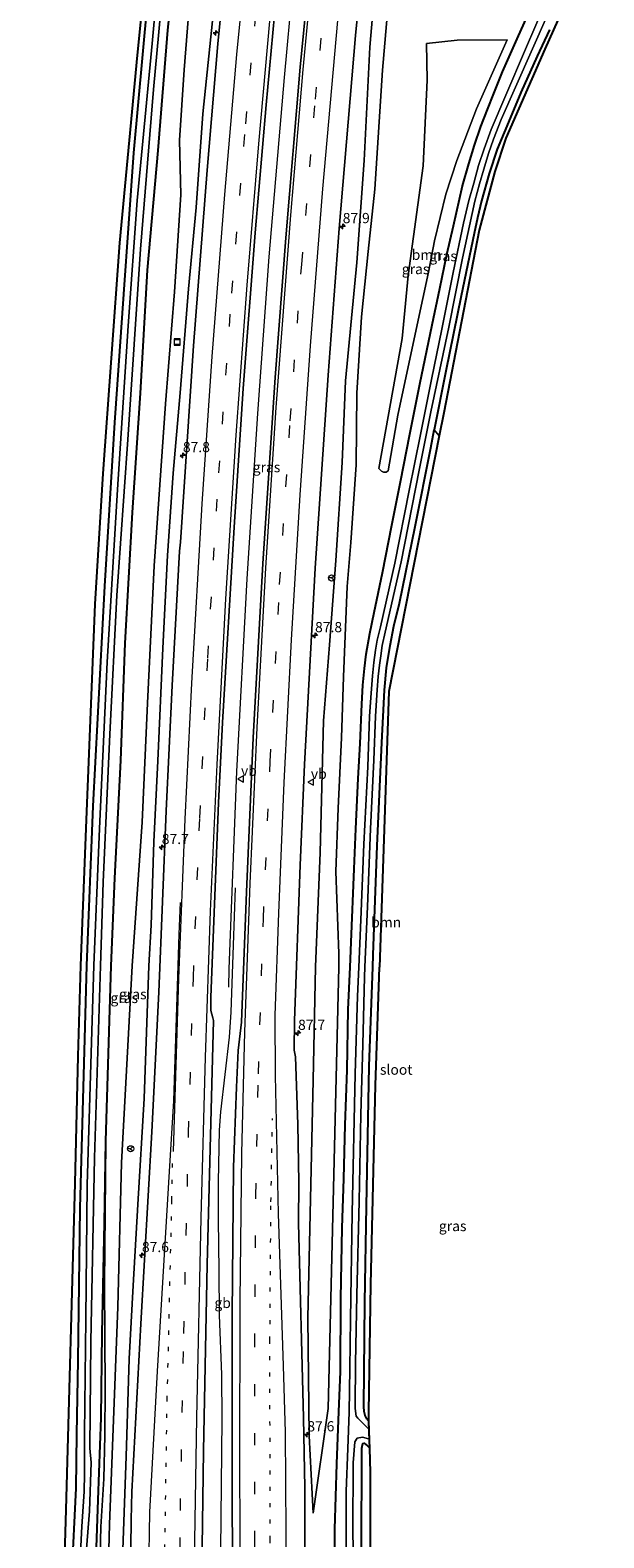
# Model space of a CAD drawing. Units: metres. Extents: x 159992 to 169731, y 506250 to 512502.
# Drawn here: x 164670 to 164810, y 507574 to 507944 of the extents above; entities that cross this region are included whole.
import ezdxf
from ezdxf.enums import TextEntityAlignment as Align

# ---------------------------------------------------------------- set-up
doc = ezdxf.new("R2010")
doc.units = ezdxf.units.M
doc.linetypes.add('VW-1-3_STREEP', pattern=[4, 1, -3])
doc.linetypes.add('VW-3-9_STREEP', pattern=[12, 3, -9])
doc.layers.get('0').update_dxf_attribs({"lineweight": 25})
for name, color, linetype, lineweight in [('B-ME-AM-KILOMETR-S-B1', 7, 'Continuous', 18), ('B-ME-BV-GELEIDECONSTRUCTIE-BARRIER-L-B1', 213, 'BV-STEPBARRIER', 18), ('B-ME-BV-GELEIDECONSTRUCTIE-GELEIDERAIL-L-B1', 213, 'BV-GELEIDERAIL', 18), ('B-ME-GR-BOOM-GV-B6', 93, 'Continuous', 18), ('B-ME-GW-KRUINLIJN-L-B1', 93, 'Continuous', 18), ('B-ME-GW-TEENLIJN-L-B1', 93, 'Continuous', 18), ('B-ME-IE-GRASLAND-GV-B6', 93, 'Continuous', 18), ('B-ME-IE-INRICHTINGSELEMENT-S-B1', 253, 'Continuous', 18), ('B-ME-OG-WATER-GV-B6', 153, 'Continuous', 18), ('B-ME-VH-VERH_SOORT-BITUMEN-GV-B6', 8, 'IE-TERREINAFSCHEIDING-NATUURLIJK-HOUTWAL', 18), ('B-ME-VW-MARKERING-13STREEP-045-L-B1', 255, 'VW-1-3_STREEP', 18), ('B-ME-VW-MARKERING-39STREEP-015-L-B1', 255, 'VW-3-9_STREEP', 18), ('B-ME-VW-MARKERING-STREEP-015-L-B1', 7, 'Continuous', 18), ('B-ME-VW-MEUBILAIR_WEGMEUBILAIR-RONA-S-B1', 8, 'Continuous', 18), ('B-ME-VW-MEUBILAIR_WEGMEUBILAIR-VERKEERSBORD-S-B1', 8, 'Continuous', 18)]:
    doc.layers.add(name, color=color, linetype=linetype, lineweight=lineweight)
doc.layers.add('B-ME-GW-INSTEEKWATERGANG-L-B1', color=10, linetype='Continuous')
doc.layers.add('B-ME-KG-KADASTRAAL-OPNAMEDTMGRENS-L-B1', color=10, linetype='Continuous')
doc.styles.add('NLCS-ISO', font='NLCS-ISO.TTF')
doc.linetypes.add('BV-GELEIDERAIL', pattern='A,10,-3,[108,NLCS.SHX,S=1,R=0,X=0,Y=0],-3', length=16)
doc.linetypes.add('BV-STEPBARRIER', pattern='A,1,-1,[16,NLCS.SHX,S=1,R=0,X=-1,Y=0],1', length=3)
doc.linetypes.add('IE-TERREINAFSCHEIDING-NATUURLIJK-HOUTWAL', pattern='A,7,-1.5,[67,NLCS.SHX,S=0.75,R=45,X=0,Y=0],-1.5,7,-1.5,[70,NLCS.SHX,S=0.75,R=0,X=0,Y=0],-1.5', length=20)

# ---------------------------------------------------------------- blocks, each defined once
blk = doc.blocks.new('hecto')
for p, q in [((0, 0.625), (-0.625, 0)), ((0, -0.625), (0, 0.625)), ((-0.625, 0), (0.625, 0)), ((0.625, 0), (0, -0.625))]:
    blk.add_line(p, q)
blk = doc.blocks.new('put')
for p, q in [((0.75, 0.75), (-0.75, 0.75)), ((-0.75, 0.75), (-0.75, -0.75)), ((0.75, -0.75), (0.75, 0.75)), ((-0.75, -0.75), (0.75, -0.75))]:
    blk.add_line(p, q)
blk.add_lwpolyline([(-0.625, 0.625), (0.625, 0.625), (0.625, -0.625), (-0.625, -0.625)], close=True)
blk = doc.blocks.new('verkeersbord')
for p, q in [((0, 0.75), (-0.75, -0.625)), ((0.75, -0.625), (0, 0.75)), ((-0.75, -0.625), (0.75, -0.625))]:
    blk.add_line(p, q)
blk = doc.blocks.new('wegwijzer')
for q in [(-0.53, -0.53), (0, 0.75), (0.53, -0.53)]:
    blk.add_line((0, 0), q)
blk.add_circle((0, 0), 0.75)

msp = doc.modelspace()

# ---------------------------------------------------------------- linework, layer by layer
at = {"layer": 'B-ME-BV-GELEIDECONSTRUCTIE-BARRIER-L-B1'}
msp.add_polyline3d([(164720.2216, 507733.6731, -2.9525), (164719.729, 507719.649, -2.9243), (164719.1305, 507703.1953, -2.6454), (164718.7151, 507697.1308, -2.4481), (164716.5565, 507678.8313, -2.4216), (164716.2459, 507674.3391, -2.4177), (164715.9965, 507661.6216, -2.3993), (164716.0346, 507652.4407, -2.3848), (164716.2178, 507639.8845, -2.3602), (164716.254, 507629.0143, -2.3475), (164716.8001, 507614.4827, -2.384), (164716.9316, 507603.4157, -2.4286), (164716.5188, 507563.5369, -2.437), (164716.2317, 507536.2677, -2.4449), (164716.1191, 507510.8127, -2.4489), (164716.2066, 507493.651, -2.6917)], dxfattribs=at)
at = {"layer": 'B-ME-BV-GELEIDECONSTRUCTIE-GELEIDERAIL-L-B1'}
msp.add_polyline3d([(164718.6003, 507709.345, -3.4435), (164718.7537, 507713.825, -2.9594), (164720.5924, 507762.1823, -2.9324), (164723.1513, 507809.367, -2.8332), (164725.7121, 507849.848, -2.9006), (164728.5284, 507888.278, -2.8684), (164732.2922, 507932.194, -2.851), (164734.2751, 507954.4959, -2.8316), (164738.8814, 508000.158, -2.8484), (164741.7268, 508025.897, -2.8806), (164745.8662, 508061.8758, -2.8756), (164749.3566, 508089.2877, -2.901), (164753.2938, 508118.497, -2.8405), (164759.58, 508162.429, -2.645), (164764.8888, 508197.8675, -2.5681), (164772.4401, 508244.2637, -2.6165), (164780.6311, 508290.8211, -2.645), (164785.76, 508318.926, -2.6939), (164788.7469, 508334.5584, -2.7004)], dxfattribs=at)
at = {"layer": 'B-ME-GR-BOOM-GV-B6'}
for points in [[(164786.796, 507941.397, -4.322), (164779.283, 507924.532, -4.326), (164774.436, 507911.837, -4.419), (164771.761, 507903.607, -4.407), (164768.999, 507892.221, -4.407), (164767.523, 507884.472, -4.415), (164764.734, 507871.617, -4.415), (164760.057, 507849.513, -4.423), (164757.621, 507835.846, -4.415), (164757.154, 507835.513, -4.415), (164756.547, 507835.533, -4.407), (164755.99, 507835.762, -4.407), (164755.381, 507836.38, -4.403), (164761.113, 507868.224, -4.407), (164762.512, 507883.696, -4.407), (164766.241, 507910.586, -4.407), (164767.165, 507931.553, -4.399), (164767.047, 507940.528, -4.399), (164774.553, 507941.325, -4.399), (164786.796, 507941.397, -4.322)], [(164770.171, 507844.398, -4.399), (164757.825, 507781.767, -4.399), (164755.493, 507714.225, -4.338), (164754.541, 507685.352, -4.349), (164753.369, 507636.522, -4.349), (164752.889, 507605.255, -4.349), (164752.955, 507602.95, -4.554), (164752.411, 507603.616, -4.556), (164752.046, 507604.44, -4.58), (164751.74, 507605.371, -4.571), (164751.661, 507606.622, -4.571), (164751.927, 507632.147, -4.469), (164752.348, 507655.726, -4.427), (164753.019, 507689.988, -4.436), (164753.867, 507714.234, -4.479), (164753.973, 507717.26, -4.484), (164754.994, 507744.008, -4.496), (164756.127, 507769.259, -4.514), (164756.391, 507775.635, -4.52), (164756.713, 507782.121, -4.49), (164757.231, 507787.551, -4.49), (164758.145, 507793.014, -4.49), (164759.048, 507797.795, -4.469), (164760.398, 507803.448, -4.442), (164764.233, 507822.184, -4.478), (164768.065, 507841.494, -4.502), (164768.928, 507845.859, -4.489), (164770.171, 507844.398, -4.399)]]:
    msp.add_polyline3d(points, dxfattribs=at)
at = {"layer": 'B-ME-GW-INSTEEKWATERGANG-L-B1'}
for points in [[(164685.73, 507557.99, -4.46), (164686.601, 507583.728, -4.46), (164687.397, 507603.831, -4.46), (164687.654, 507624.616, -4.468), (164688.171, 507651.574, -4.468), (164688.529, 507671.642, -4.501), (164689.828, 507714.592, -4.501), (164690.754, 507736.039, -4.504), (164692.156, 507764.901, -4.512), (164693.22, 507793.594, -4.512), (164695.058, 507825.638, -4.512), (164697.044, 507854.875, -4.512), (164698.725, 507885.034, -4.516), (164701.314, 507914.352, -4.512), (164703.676, 507943.79, -4.512), (164707.047, 507975.369, -4.476)], [(164680.155, 507564.909, -4.501), (164681.277, 507586.644, -4.501), (164681.377, 507599.844, -4.501), (164681.716, 507617.862, -4.501), (164682.229, 507655.192, -4.501), (164683.192, 507690.743, -4.501), (164683.856, 507714.625, -4.501), (164685.393, 507753.691, -4.504), (164688.305, 507807.58, -4.504), (164690.731, 507847.666, -4.561), (164692.896, 507879.1, -4.585), (164695.4, 507913.739, -4.561), (164699.766, 507962.036, -4.561)], [(164744.666, 507560.07, -4.054), (164744.622, 507576.557, -4.127), (164745.064, 507592.542, -4.277), (164745.607, 507605.425, -4.469), (164745.985, 507615.136, -4.403), (164746.068, 507633.1, -4.439), (164746.424, 507650.419, -4.436), (164746.807, 507662.364, -4.58), (164747.139, 507675.615, -4.565), (164747.59, 507688.987, -4.538), (164747.892, 507703.847, -4.541), (164748.312, 507714.265, -4.556), (164748.559, 507720.404, -4.565), (164749.285, 507738.32, -4.55), (164749.692, 507748.11, -4.574), (164750.327, 507760.426, -4.55), (164750.772, 507769.041, -4.556), (164751.161, 507778.675, -4.568), (164751.449, 507783.347, -4.541), (164751.831, 507787.441, -4.505), (164752.238, 507790.937, -4.502), (164753.175, 507795.987, -4.496), (164754.189, 507801.096, -4.52), (164756.297, 507810.829, -4.508), (164758.583, 507822.496, -4.511), (164760.761, 507833.589, -4.502), (164762.902, 507844.429, -4.475), (164765.429, 507857.05, -4.478), (164768.403, 507871.596, -4.496), (164770.281, 507880.538, -4.514), (164771.999, 507888.817, -4.559), (164773.613, 507895.822, -4.625), (164775.834, 507905.664, -4.553), (164777.375, 507911.025, -4.466), (164778.751, 507915.622, -4.457), (164780.354, 507920.16, -4.457), (164781.965, 507924.374, -4.43), (164783.485, 507928.285, -4.433), (164785.634, 507933.61, -4.325), (164789.202, 507941.667, -4.337), (164796.44, 507957.785, -4.304)], [(164797.129, 507943.858, -4.397), (164794.137, 507937.439, -4.424), (164790.161, 507928.501, -4.403), (164787.079, 507921.235, -4.457), (164784.308, 507914.633, -4.466), (164782.403, 507908.709, -4.466), (164780.535, 507902.002, -4.484), (164779.488, 507897.835, -4.427), (164778.721, 507894.015, -4.397), (164775.549, 507878.722, -4.466), (164771.77, 507860.238, -4.445), (164768.928, 507845.859, -4.489)], [(164753.867, 507714.234, -4.479), (164753.973, 507717.26, -4.484), (164754.994, 507744.008, -4.496), (164756.127, 507769.259, -4.514), (164756.391, 507775.635, -4.52), (164756.713, 507782.121, -4.49), (164757.231, 507787.551, -4.49), (164758.145, 507793.014, -4.49), (164759.048, 507797.795, -4.469), (164760.398, 507803.448, -4.442), (164764.233, 507822.184, -4.478), (164768.065, 507841.494, -4.502), (164768.928, 507845.859, -4.489)], [(164752.955, 507602.95, -4.554), (164752.411, 507603.616, -4.556), (164752.046, 507604.44, -4.58), (164751.74, 507605.371, -4.571), (164751.661, 507606.622, -4.571), (164751.927, 507632.147, -4.469), (164752.348, 507655.726, -4.427), (164753.019, 507689.988, -4.436), (164753.867, 507714.234, -4.479)], [(164751.129, 507570.599, -4.418), (164751.164, 507596.436, -4.553), (164751.335, 507597.208, -4.58), (164751.46, 507597.571, -4.601), (164751.758, 507597.639, -4.622), (164752.566, 507596.984, -4.649), (164753.143, 507596.404, -4.647)]]:
    msp.add_polyline3d(points, dxfattribs=at)
at = {"layer": 'B-ME-GW-KRUINLIJN-L-B1'}
for points in [[(164770.293, 508082.686, -3.727), (164766.811, 508054.856, -3.727), (164764.373, 508040.407, -3.723), (164761.863, 508027.331, -3.695), (164759.925, 508012.519, -3.715), (164758.468, 507994.562, -3.727), (164755.783, 507970.065, -3.731), (164753.125, 507939.598, -3.731), (164751.79, 507911.841, -3.764), (164749.941, 507886.87, -3.739), (164747.22, 507857.889, -3.739), (164746.364, 507837.892, -3.735), (164744.812, 507813.864, -3.743), (164743.261, 507793.237, -3.743), (164741.847, 507774.624, -3.743), (164740.968, 507742.327, -3.743), (164739.866, 507714.312, -3.689)], [(164692.598, 507569.269, -3.492), (164693.46, 507594.334, -3.456), (164694.221, 507618.307, -3.48), (164695.221, 507636.248, -3.513), (164696.351, 507656.077, -3.513), (164697.936, 507682.104, -3.513), (164699.067, 507714.54, -3.58), (164699.591, 507724.524, -3.582), (164700.283, 507744.922, -3.577), (164701.238, 507764.822, -3.679), (164702.453, 507792.429, -3.772), (164703.605, 507815.088, -3.772), (164704.979, 507835.271, -3.812), (164706.689, 507854.926, -3.816), (164708.74, 507880.464, -3.812), (164710.615, 507900.332, -3.808), (164712.287, 507923.286, -3.808), (164714.6, 507946.057, -3.788)], [(164739.866, 507714.312, -3.689), (164739.318, 507686.531, -3.702), (164737.954, 507628.3, -3.706), (164738.273, 507599.456, -3.816), (164739.259, 507580.512, -3.825)], [(164684.4588, 507427.0571, -4.4339), (164684.493, 507428.5157, -4.4291), (164684.4801, 507429.948, -4.2971), (164684.4383, 507433.2876, -4.2779), (164684.4648, 507437.2264, -4.2179), (164684.4252, 507440.5179, -4.2179), (164684.4264, 507444.7399, -4.2559), (164685.095, 507446.418, -4.144), (164685.256, 507468.242, -4.111), (164685.294, 507495.828, -4.034), (164685.141, 507511.772, -3.976), (164685.388, 507525.113, -3.915), (164685.71, 507535.323, -3.919), (164686.232, 507547.64, -3.911), (164686.862, 507560.598, -3.956), (164687.26, 507577.132, -4.087), (164687.99, 507588.865, -4.091), (164688.248, 507599.472, -4.062), (164688.348, 507610.921, -4.062), (164688.191, 507636.57, -4.226), (164688.529, 507671.642, -4.501)]]:
    msp.add_polyline3d(points, dxfattribs=at)
at = {"layer": 'B-ME-GW-TEENLIJN-L-B1'}
for points in [[(164772.628, 508082.418, -4.276), (164768.651, 508054.016, -4.193), (164764.054, 508019.264, -4.29), (164762.703, 508013.798, -4.452), (164762.153, 508011.786, -4.452), (164761.873, 508008.639, -4.448), (164761.732, 508003.572, -4.456), (164761.869, 507998.71, -4.46), (164760.121, 507978.886, -4.472), (164758.617, 507961.549, -4.298), (164756.232, 507933.961, -4.456), (164754.41, 507904.823, -4.359), (164752.769, 507889.563, -4.359), (164751.145, 507873.552, -4.355), (164749.96, 507854.828, -4.355), (164749.821, 507837.347, -4.306), (164748.468, 507818.299, -4.257), (164747.643, 507807.526, -4.257), (164746.673, 507785.34, -4.346), (164746.246, 507770.452, -4.338), (164745.406, 507753.187, -4.338), (164744.798, 507737.72, -4.334), (164745.577, 507717.59, -4.342), (164745.557, 507714.281, -4.341)], [(164688.597, 507546.851, -3.968), (164689.409, 507577.734, -3.976), (164691.479, 507631.006, -3.972), (164692.362, 507666.318, -4.157), (164694.944, 507714.563, -4.156), (164697.379, 507749.793, -4.156), (164698.711, 507778.902, -4.152), (164700.321, 507812.602, -4.152), (164703.1, 507852.212, -4.148), (164705.353, 507879.724, -4.148), (164706.893, 507903.467, -4.213), (164706.541, 507916.834, -4.209), (164707.674, 507934.089, -4.278), (164710.184, 507965.011, -4.278)], [(164745.557, 507714.281, -4.341), (164744.187, 507656.652, -4.353), (164742.93, 507606.094, -4.349), (164739.259, 507580.512, -3.825)]]:
    msp.add_polyline3d(points, dxfattribs=at)
at = {"layer": 'B-ME-IE-GRASLAND-GV-B6'}
for points in [[(164676.91, 507520.705, -4.431), (164678.725, 507581.296, -4.427), (164680.945, 507661.353, -4.46), (164681.648, 507692.453, -4.517), (164682.318, 507714.634, -4.403), (164683.673, 507750.343, -4.48), (164685.852, 507803.209, -4.48), (164687.777, 507835.159, -4.476), (164691.867, 507891.717, -4.48), (164696.204, 507937.707, -4.436), (164703.18, 508007.825, -4.464)], [(164740.3903, 507978.936, -3.3153), (164736.1367, 507934.765, -3.3312), (164732.5535, 507892.901, -3.3124), (164729.9427, 507858.7271, -3.2872), (164726.927, 507813.155, -3.2748), (164724.6296, 507770.3927, -3.2966), (164722.9315, 507732.689, -3.2819), (164721.7329, 507700.8014, -3.2419), (164720.94, 507693.8245, -3.2311), (164720.487, 507684.845, -3.2266), (164719.808, 507665.225, -3.2104), (164719.439, 507629.068, -3.1998), (164719.4214, 507584.881, -3.2557), (164719.6646, 507537.536, -3.2478)], [(164702.898, 507973.681, -5.743), (164699.823, 507940.513, -5.739), (164696.21, 507902.058, -5.743), (164694.008, 507871.397, -5.743), (164691.397, 507831.232, -5.743), (164688.848, 507788.934, -5.743), (164687, 507748.233, -5.743), (164685.57, 507714.616, -5.74), (164683.925, 507660.892, -5.739), (164683.588, 507628.065, -5.739), (164683.274, 507600.031, -5.739), (164683.312, 507590.138, -5.739), (164683.189, 507585.761, -5.735), (164682.668, 507577.245, -5.727), (164681.6, 507556.314, -5.727)], [(164707.047, 507975.369, -4.476), (164703.676, 507943.79, -4.512), (164701.314, 507914.352, -4.512), (164698.725, 507885.034, -4.516), (164697.044, 507854.875, -4.512), (164695.058, 507825.638, -4.512), (164693.22, 507793.594, -4.512), (164692.156, 507764.901, -4.512), (164690.754, 507736.039, -4.504), (164689.828, 507714.592, -4.501), (164688.529, 507671.642, -4.501), (164688.171, 507651.574, -4.468), (164687.654, 507624.616, -4.468), (164687.397, 507603.831, -4.46), (164686.601, 507583.728, -4.46), (164685.73, 507557.99, -4.46)], [(164686.862, 507560.598, -3.956), (164687.26, 507577.132, -4.087), (164687.99, 507588.865, -4.091), (164688.248, 507599.472, -4.062), (164688.348, 507610.921, -4.062), (164688.191, 507636.57, -4.226), (164688.529, 507671.642, -4.501), (164689.828, 507714.592, -4.501), (164690.754, 507736.039, -4.504), (164692.156, 507764.901, -4.512), (164693.22, 507793.594, -4.512), (164695.058, 507825.638, -4.512), (164697.044, 507854.875, -4.512), (164698.725, 507885.034, -4.516), (164701.314, 507914.352, -4.512), (164703.676, 507943.79, -4.512), (164707.047, 507975.369, -4.476)], [(164719.3497, 507975.027, -3.8207), (164715.9396, 507940.454, -3.8462), (164713.325, 507909.485, -3.865), (164709.9551, 507866.4467, -3.8896), (164706.7695, 507818.385, -3.791), (164706.5393, 507816.175, -3.7909), (164704.7452, 507783.214, -3.7668), (164703.2782, 507752.515, -3.699), (164701.492, 507708.087, -3.595), (164699.8091, 507673.934, -3.534), (164697.1257, 507626.861, -3.43), (164694.9128, 507585.7296, -3.5285), (164694.6831, 507578.811, -3.5388), (164694.4157, 507551.88, -3.5244)], [(164683.794, 507571.722, -5.678), (164684.529, 507580.992, -5.678), (164684.944, 507592.917, -5.678), (164684.588, 507596.384, -5.678), (164684.867, 507622.429, -5.678), (164685.747, 507667.54, -5.739), (164687.202, 507714.607, -5.739), (164687.846, 507735.072, -5.739), (164689.5, 507771.355, -5.739), (164691.229, 507805.301, -5.739), (164693.886, 507843.483, -5.739), (164696.981, 507890.125, -5.735), (164700.208, 507929.249, -5.735), (164704.13, 507971.723, -5.739)], [(164758.617, 507961.549, -4.298), (164756.232, 507933.961, -4.456), (164754.41, 507904.823, -4.359), (164752.769, 507889.563, -4.359), (164751.145, 507873.552, -4.355), (164749.96, 507854.828, -4.355), (164749.821, 507837.347, -4.306), (164748.468, 507818.299, -4.257), (164747.643, 507807.526, -4.257), (164746.673, 507785.34, -4.346), (164746.246, 507770.452, -4.338), (164745.406, 507753.187, -4.338), (164744.798, 507737.72, -4.334), (164745.577, 507717.59, -4.342), (164745.557, 507714.281, -4.341), (164744.187, 507656.652, -4.353), (164742.93, 507606.094, -4.349), (164739.259, 507580.512, -3.825), (164738.273, 507599.456, -3.816), (164737.954, 507628.3, -3.706), (164739.318, 507686.531, -3.702), (164739.866, 507714.312, -3.689), (164740.968, 507742.327, -3.743), (164741.847, 507774.624, -3.743), (164743.261, 507793.237, -3.743), (164744.812, 507813.864, -3.743), (164746.364, 507837.892, -3.735), (164747.22, 507857.889, -3.739), (164749.941, 507886.87, -3.739), (164751.79, 507911.841, -3.764), (164753.125, 507939.598, -3.731), (164755.783, 507970.065, -3.731)], [(164755.783, 507970.065, -3.731), (164753.125, 507939.598, -3.731), (164751.79, 507911.841, -3.764), (164749.941, 507886.87, -3.739), (164747.22, 507857.889, -3.739), (164746.364, 507837.892, -3.735), (164744.812, 507813.864, -3.743), (164743.261, 507793.237, -3.743), (164741.847, 507774.624, -3.743)], [(164711.8, 507548.548, -3.186), (164712.4062, 507595.721, -3.173), (164713.3664, 507641.387, -3.105), (164714.504, 507685.552, -3.2088), (164714.8872, 507701.1521, -3.2076), (164714.712, 507701.835, -3.244), (164714.2055, 507703.6481, -3.2565), (164714.2304, 507706.8639, -3.239), (164716.141, 507754.54, -3.338), (164717.113, 507774.205, -3.3773), (164719.923, 507822.063, -3.434), (164722.1851, 507856.023, -3.5001), (164725.082, 507894.175, -3.5301), (164727.746, 507925.466, -3.497), (164731.474, 507965.232, -3.4844)], [(164734.6373, 507693.9489, -3.5598), (164734.6934, 507701.1669, -3.5544), (164736.0645, 507739.199, -3.606), (164737.1277, 507763.869, -3.619), (164739.7694, 507812.016, -3.6086), (164742.921, 507859.306, -3.617), (164745.641, 507895.1762, -3.6455), (164749.6663, 507942.4561, -3.6624), (164752.1643, 507968.1257, -3.6499)], [(164680.155, 507564.909, -4.501), (164681.277, 507586.644, -4.501), (164681.377, 507599.844, -4.501), (164681.716, 507617.862, -4.501), (164682.229, 507655.192, -4.501), (164683.192, 507690.743, -4.501), (164683.856, 507714.625, -4.501), (164685.393, 507753.691, -4.504), (164688.305, 507807.58, -4.504), (164690.731, 507847.666, -4.561), (164692.896, 507879.1, -4.585), (164695.4, 507913.739, -4.561), (164699.766, 507962.036, -4.561)], [(164699.766, 507962.036, -4.561), (164695.4, 507913.739, -4.561), (164692.896, 507879.1, -4.585), (164690.731, 507847.666, -4.561), (164688.305, 507807.58, -4.504), (164685.393, 507753.691, -4.504), (164683.856, 507714.625, -4.501), (164683.192, 507690.743, -4.501), (164682.229, 507655.192, -4.501), (164681.716, 507617.862, -4.501), (164681.377, 507599.844, -4.501), (164681.277, 507586.644, -4.501), (164680.155, 507564.909, -4.501)], [(164688.597, 507546.851, -3.968), (164689.409, 507577.734, -3.976), (164691.479, 507631.006, -3.972), (164692.362, 507666.318, -4.157), (164694.944, 507714.563, -4.156), (164697.379, 507749.793, -4.156), (164698.711, 507778.902, -4.152), (164700.321, 507812.602, -4.152), (164703.1, 507852.212, -4.148), (164705.353, 507879.724, -4.148), (164706.893, 507903.467, -4.213), (164706.541, 507916.834, -4.209), (164707.674, 507934.089, -4.278), (164710.184, 507965.011, -4.278)], [(164710.184, 507965.011, -4.278), (164707.674, 507934.089, -4.278), (164706.541, 507916.834, -4.209), (164706.893, 507903.467, -4.213), (164705.353, 507879.724, -4.148), (164703.1, 507852.212, -4.148), (164700.321, 507812.602, -4.152), (164698.711, 507778.902, -4.152), (164697.379, 507749.793, -4.156), (164694.944, 507714.563, -4.156), (164692.362, 507666.318, -4.157), (164691.479, 507631.006, -3.972), (164689.409, 507577.734, -3.976), (164688.597, 507546.851, -3.968)], [(164741.847, 507774.624, -3.743), (164740.968, 507742.327, -3.743), (164739.866, 507714.312, -3.689), (164739.318, 507686.531, -3.702), (164737.954, 507628.3, -3.706), (164738.273, 507599.456, -3.816), (164739.259, 507580.512, -3.825), (164742.93, 507606.094, -4.349), (164744.187, 507656.652, -4.353), (164745.557, 507714.281, -4.341), (164745.577, 507717.59, -4.342), (164744.798, 507737.72, -4.334), (164745.406, 507753.187, -4.338), (164746.246, 507770.452, -4.338), (164746.673, 507785.34, -4.346), (164747.643, 507807.526, -4.257), (164748.468, 507818.299, -4.257), (164749.821, 507837.347, -4.306), (164749.96, 507854.828, -4.355), (164751.145, 507873.552, -4.355), (164752.769, 507889.563, -4.359), (164754.41, 507904.823, -4.359), (164756.232, 507933.961, -4.456), (164758.617, 507961.549, -4.298)], [(164744.666, 507560.07, -4.054), (164744.622, 507576.557, -4.127), (164745.064, 507592.542, -4.277), (164745.607, 507605.425, -4.469), (164745.985, 507615.136, -4.403), (164746.068, 507633.1, -4.439), (164746.424, 507650.419, -4.436), (164746.807, 507662.364, -4.58), (164747.139, 507675.615, -4.565), (164747.59, 507688.987, -4.538), (164747.892, 507703.847, -4.541), (164748.312, 507714.265, -4.556), (164748.559, 507720.404, -4.565), (164749.285, 507738.32, -4.55), (164749.692, 507748.11, -4.574), (164750.327, 507760.426, -4.55), (164750.772, 507769.041, -4.556), (164751.161, 507778.675, -4.568), (164751.449, 507783.347, -4.541), (164751.831, 507787.441, -4.505), (164752.238, 507790.937, -4.502), (164753.175, 507795.987, -4.496), (164754.189, 507801.096, -4.52), (164756.297, 507810.829, -4.508), (164758.583, 507822.496, -4.511), (164760.761, 507833.589, -4.502), (164762.902, 507844.429, -4.475), (164765.429, 507857.05, -4.478), (164768.403, 507871.596, -4.496), (164770.281, 507880.538, -4.514), (164771.999, 507888.817, -4.559), (164773.613, 507895.822, -4.625), (164775.834, 507905.664, -4.553), (164777.375, 507911.025, -4.466), (164778.751, 507915.622, -4.457), (164780.354, 507920.16, -4.457), (164781.965, 507924.374, -4.43), (164783.485, 507928.285, -4.433), (164785.634, 507933.61, -4.325), (164789.202, 507941.667, -4.337), (164796.44, 507957.785, -4.304)], [(164796.44, 507957.785, -4.304), (164789.202, 507941.667, -4.337), (164785.634, 507933.61, -4.325), (164783.485, 507928.285, -4.433), (164781.965, 507924.374, -4.43), (164780.354, 507920.16, -4.457), (164778.751, 507915.622, -4.457), (164777.375, 507911.025, -4.466), (164775.834, 507905.664, -4.553), (164773.613, 507895.822, -4.625), (164771.999, 507888.817, -4.559), (164770.281, 507880.538, -4.514), (164768.403, 507871.596, -4.496), (164765.429, 507857.05, -4.478), (164762.902, 507844.429, -4.475), (164760.761, 507833.589, -4.502), (164758.583, 507822.496, -4.511), (164756.297, 507810.829, -4.508), (164754.189, 507801.096, -4.52), (164753.175, 507795.987, -4.496), (164752.238, 507790.937, -4.502), (164751.831, 507787.441, -4.505), (164751.449, 507783.347, -4.541), (164751.161, 507778.675, -4.568), (164750.772, 507769.041, -4.556), (164750.327, 507760.426, -4.55), (164749.692, 507748.11, -4.574), (164749.285, 507738.32, -4.55), (164748.559, 507720.404, -4.565), (164748.312, 507714.265, -4.556), (164747.892, 507703.847, -4.541), (164747.59, 507688.987, -4.538), (164747.139, 507675.615, -4.565), (164746.807, 507662.364, -4.58), (164746.424, 507650.419, -4.436), (164746.068, 507633.1, -4.439), (164745.985, 507615.136, -4.403), (164745.607, 507605.425, -4.469), (164745.064, 507592.542, -4.277), (164744.622, 507576.557, -4.127), (164744.666, 507560.07, -4.054)], [(164798.874, 507956.888, -5.687), (164791.244, 507939.119, -5.687), (164786.476, 507927.904, -5.687), (164782.9, 507919.432, -5.687), (164781.125, 507914.688, -5.687), (164779.8, 507910.672, -5.687), (164778.611, 507906.345, -5.687), (164777.429, 507902.06, -5.687), (164776.078, 507896.491, -5.687), (164773.571, 507884.441, -5.687), (164770.758, 507870.563, -5.687), (164768.3, 507858.233, -5.687), (164765.55, 507844.726, -5.687), (164762.751, 507830.993, -5.687), (164759.255, 507813.242, -5.687), (164755.748, 507797.608, -5.687), (164754.963, 507794.346, -5.687), (164754.573, 507791.88, -5.687), (164754.109, 507788.905, -5.687), (164753.818, 507785.64, -5.687), (164753.484, 507781.411, -5.687), (164753.116, 507775.776, -5.687), (164752.701, 507763.334, -5.687), (164751.724, 507744.388, -5.687), (164750.955, 507725.822, -5.687), (164750.453, 507714.253, -5.687), (164750.144, 507707.155, -5.687), (164749.588, 507688.128, -5.687), (164748.83, 507654.007, -5.729), (164748.441, 507627.972, -5.729), (164748.263, 507615.911, -5.729), (164748.082, 507605.214, -5.729), (164747.754, 507596.358, -5.729), (164747.403, 507585.901, -5.729), (164747.339, 507563.615, -5.729)], [(164797.129, 507943.858, -4.397), (164794.137, 507937.439, -4.424), (164790.161, 507928.501, -4.403), (164787.079, 507921.235, -4.457), (164784.308, 507914.633, -4.466), (164782.403, 507908.709, -4.466), (164780.535, 507902.002, -4.484), (164779.488, 507897.835, -4.427), (164778.721, 507894.015, -4.397), (164775.549, 507878.722, -4.466), (164771.77, 507860.238, -4.445), (164768.928, 507845.859, -4.489), (164768.065, 507841.494, -4.502), (164764.233, 507822.184, -4.478), (164760.398, 507803.448, -4.442), (164759.048, 507797.795, -4.469), (164758.145, 507793.014, -4.49), (164757.231, 507787.551, -4.49), (164756.713, 507782.121, -4.49), (164756.391, 507775.635, -4.52), (164756.127, 507769.259, -4.514), (164754.994, 507744.008, -4.496), (164753.973, 507717.26, -4.484), (164753.867, 507714.234, -4.479), (164753.019, 507689.988, -4.436), (164752.348, 507655.726, -4.427), (164751.927, 507632.147, -4.469), (164751.661, 507606.622, -4.571), (164751.74, 507605.371, -4.571), (164752.046, 507604.44, -4.58), (164752.411, 507603.616, -4.556), (164752.955, 507602.95, -4.554), (164753.0109, 507601.0003, -5.6901), (164750.2352, 507603.7629, -5.6901), (164749.7991, 507604.2771, -5.6901), (164749.5755, 507606.087, -5.6901), (164749.558, 507606.693, -5.6901), (164749.648, 507617.245, -5.6901), (164750.011, 507633.87, -5.729), (164750.513, 507656.906, -5.729), (164750.927, 507678.126, -5.687), (164751.424, 507695.338, -5.687), (164751.854, 507711.849, -5.687), (164751.961, 507714.245, -5.687), (164752.625, 507729.118, -5.687), (164753.304, 507748.124, -5.687), (164754.14, 507764.981, -5.687), (164754.557, 507775.759, -5.687), (164754.958, 507782.176, -5.687), (164755.207, 507785.485, -5.687), (164755.493, 507788.218, -5.687), (164755.842, 507790.477, -5.687), (164756.218, 507793.027, -5.687), (164756.897, 507796.349, -5.687), (164760.82, 507813.558, -5.687), (164765.248, 507835.984, -5.687), (164768.072, 507850.308, -5.687), (164772.506, 507870.998, -5.687), (164775.824, 507887.974, -5.687), (164778.885, 507901.925, -5.687), (164780.05, 507906.186, -5.687), (164781.072, 507909.776, -5.687), (164782.21, 507913.591, -5.687), (164783.476, 507917.126, -5.687), (164785.318, 507921.908, -5.687), (164800.302, 507955.9, -5.687)], [(164804.136, 507957.436, -4.236), (164795.981, 507939.112, -4.464), (164786.466, 507917.335, -4.464), (164783.745, 507909.171, -4.464), (164779.972, 507894.778, -4.468), (164771.281, 507850.029, -4.395), (164770.171, 507844.398, -4.399), (164768.928, 507845.859, -4.489), (164771.77, 507860.238, -4.445), (164775.549, 507878.722, -4.466), (164778.721, 507894.015, -4.397), (164779.488, 507897.835, -4.427), (164780.535, 507902.002, -4.484), (164782.403, 507908.709, -4.466), (164784.308, 507914.633, -4.466), (164787.079, 507921.235, -4.457), (164790.161, 507928.501, -4.403), (164794.137, 507937.439, -4.424), (164797.129, 507943.858, -4.397)], [(164690.08, 507513.203, -3.57), (164690.714, 507514.262, -3.57), (164691.566, 507516.489, -3.509), (164692.158, 507535.515, -3.509), (164692.504, 507549.838, -3.484), (164692.598, 507569.269, -3.492), (164693.46, 507594.334, -3.456), (164694.221, 507618.307, -3.48), (164695.221, 507636.248, -3.513), (164696.351, 507656.077, -3.513), (164697.936, 507682.104, -3.513), (164699.067, 507714.54, -3.58), (164699.591, 507724.524, -3.582), (164700.283, 507744.922, -3.577), (164701.238, 507764.822, -3.679), (164702.453, 507792.429, -3.772), (164703.605, 507815.088, -3.772), (164704.979, 507835.271, -3.812), (164706.689, 507854.926, -3.816), (164708.74, 507880.464, -3.812), (164710.615, 507900.332, -3.808), (164712.287, 507923.286, -3.808), (164714.6, 507946.057, -3.788)], [(164714.6, 507946.057, -3.788), (164712.287, 507923.286, -3.808), (164710.615, 507900.332, -3.808), (164708.74, 507880.464, -3.812), (164706.689, 507854.926, -3.816), (164704.979, 507835.271, -3.812), (164703.605, 507815.088, -3.772), (164702.453, 507792.429, -3.772), (164701.238, 507764.822, -3.679), (164700.283, 507744.922, -3.577), (164699.591, 507724.524, -3.582), (164699.067, 507714.54, -3.58), (164697.936, 507682.104, -3.513), (164696.351, 507656.077, -3.513), (164695.221, 507636.248, -3.513), (164694.221, 507618.307, -3.48), (164693.46, 507594.334, -3.456), (164692.598, 507569.269, -3.492)], [(164767.165, 507931.553, -4.399), (164766.241, 507910.586, -4.407), (164762.512, 507883.696, -4.407), (164761.113, 507868.224, -4.407), (164755.381, 507836.38, -4.403), (164755.99, 507835.762, -4.407), (164756.547, 507835.533, -4.407), (164757.154, 507835.513, -4.415), (164757.621, 507835.846, -4.415), (164760.057, 507849.513, -4.423), (164764.734, 507871.617, -4.415), (164767.523, 507884.472, -4.415), (164768.999, 507892.221, -4.407), (164771.761, 507903.607, -4.407), (164774.436, 507911.837, -4.419), (164779.283, 507924.532, -4.326), (164786.796, 507941.397, -4.322), (164774.553, 507941.325, -4.399), (164767.047, 507940.528, -4.399), (164767.165, 507931.553, -4.399)], [(164737.3568, 507541.5458, -3.7107), (164737.2688, 507586.6683, -3.6897), (164736.9352, 507603.814, -3.661), (164735.7202, 507651.5415, -3.6525), (164735.754, 507661.6138, -3.641), (164735.5175, 507675.672, -3.5887), (164734.9256, 507692.258, -3.5234), (164734.6373, 507693.9489, -3.5598)], [(164685.73, 507557.99, -4.46), (164686.601, 507583.728, -4.46), (164687.397, 507603.831, -4.46), (164687.654, 507624.616, -4.468), (164688.171, 507651.574, -4.468), (164688.529, 507671.642, -4.501), (164688.191, 507636.57, -4.226), (164688.348, 507610.921, -4.062), (164688.248, 507599.472, -4.062), (164687.99, 507588.865, -4.091), (164687.26, 507577.132, -4.087), (164686.862, 507560.598, -3.956)], [(164749.236, 507563.533, -5.729), (164748.986, 507576.028, -5.6901), (164749.113, 507592.82, -5.6901), (164749.482, 507597.94, -5.6901), (164750.019, 507598.881, -5.6901), (164751.328, 507599.137, -5.6901), (164752.285, 507598.859, -5.6901), (164753.0784, 507598.6488, -5.6901)], [(164753.0784, 507598.6488, -5.6901), (164753.09, 507598.246, -5.729), (164753.143, 507596.404, -4.647), (164752.566, 507596.984, -4.649), (164751.758, 507597.639, -4.622), (164751.46, 507597.571, -4.601), (164751.335, 507597.208, -4.58), (164751.164, 507596.436, -4.553), (164751.129, 507570.599, -4.418)], [(164751.129, 507570.599, -4.418), (164751.164, 507596.436, -4.553), (164751.335, 507597.208, -4.58), (164751.46, 507597.571, -4.601), (164751.758, 507597.639, -4.622), (164752.566, 507596.984, -4.649), (164753.143, 507596.404, -4.647), (164753.314, 507590.464, -4.382), (164753.319, 507577.794, -4.333), (164753.494, 507538.184, -4.341)]]:
    msp.add_polyline3d(points, dxfattribs=at)
at = {"layer": 'B-ME-KG-KADASTRAAL-OPNAMEDTMGRENS-L-B1'}
for points in [[(164669.99, 508094.163, -4.39), (164693.709, 508075.663, -4.569), (164694.584, 508074.98, -5.743), (164697.274, 508072.882, -5.743), (164698.358, 508072.036, -4.571), (164701.374, 508069.684, -4.387), (164709.143, 508061.142, -4.464), (164703.18, 508007.825, -4.464), (164696.204, 507937.707, -4.436), (164691.867, 507891.717, -4.48), (164687.777, 507835.159, -4.476), (164685.852, 507803.209, -4.48), (164683.673, 507750.343, -4.48), (164682.318, 507714.634, -4.403)], [(164785.426, 508080.954, -4.22), (164782.988, 508063.692, -4.29), (164776.056, 508005.713, -4.363), (164778.048, 508003.74, -4.197), (164779.548, 508002.255, -4.197), (164781.612, 508000.21, -4.351), (164810.457, 507971.64, -4.363), (164809.759, 507970.073, -4.474), (164809.069, 507968.521, -5.618), (164808.306, 507966.807, -5.618), (164807.725, 507965.5, -4.416), (164805.767, 507961.102, -4.136), (164804.136, 507957.436, -4.236), (164795.981, 507939.112, -4.464), (164786.466, 507917.335, -4.464), (164783.745, 507909.171, -4.464), (164779.972, 507894.778, -4.468), (164771.281, 507850.029, -4.395), (164770.171, 507844.398, -4.399), (164757.825, 507781.767, -4.399), (164755.493, 507714.225, -4.338)], [(164682.318, 507714.634, -4.403), (164681.648, 507692.453, -4.517), (164680.945, 507661.353, -4.46), (164678.725, 507581.296, -4.427), (164676.91, 507520.705, -4.431), (164675.816, 507472.809, -4.39), (164675.531, 507444.961, -4.3782), (164675.5232, 507441.4099, -4.3896), (164675.5069, 507433.9404, -4.3714), (164675.4886, 507425.5913, -4.3834), (164675.478, 507420.737, -4.3878), (164675.537, 507412.369, -4.3862), (164675.5853, 507407.8502, -4.4121), (164675.6606, 507400.8077, -4.3865), (164675.736, 507393.757, -4.3758), (164675.7649, 507389.8549, -4.3931), (164675.8339, 507380.5214, -4.3714), (164675.883, 507373.879, -4.3518), (164675.9439, 507366.8859, -4.3547), (164676.0726, 507352.1176, -4.3642), (164676.137, 507344.724, -4.3542), (164676.199, 507340.431, -4.2946)], [(164753.494, 507538.184, -4.341), (164753.319, 507577.794, -4.333), (164753.314, 507590.464, -4.382), (164753.143, 507596.404, -4.647), (164753.09, 507598.246, -5.729), (164753.026, 507600.473, -5.729), (164752.955, 507602.95, -4.554), (164752.889, 507605.255, -4.349), (164753.369, 507636.522, -4.349), (164754.541, 507685.352, -4.349), (164755.493, 507714.225, -4.338)]]:
    msp.add_polyline3d(points, dxfattribs=at)
at = {"layer": 'B-ME-OG-WATER-GV-B6'}
for points in [[(164681.6, 507556.314, -5.727), (164682.668, 507577.245, -5.727), (164683.189, 507585.761, -5.735), (164683.312, 507590.138, -5.739), (164683.274, 507600.031, -5.739), (164683.588, 507628.065, -5.739), (164683.925, 507660.892, -5.739), (164685.57, 507714.616, -5.74), (164687, 507748.233, -5.743), (164688.848, 507788.934, -5.743), (164691.397, 507831.232, -5.743), (164694.008, 507871.397, -5.743), (164696.21, 507902.058, -5.743), (164699.823, 507940.513, -5.739), (164702.898, 507973.681, -5.743)], [(164704.13, 507971.723, -5.739), (164700.208, 507929.249, -5.735), (164696.981, 507890.125, -5.735), (164693.886, 507843.483, -5.739), (164691.229, 507805.301, -5.739), (164689.5, 507771.355, -5.739), (164687.846, 507735.072, -5.739), (164687.202, 507714.607, -5.739), (164685.747, 507667.54, -5.739), (164684.867, 507622.429, -5.678), (164684.588, 507596.384, -5.678), (164684.944, 507592.917, -5.678), (164684.529, 507580.992, -5.678), (164683.794, 507571.722, -5.678)], [(164747.339, 507563.615, -5.729), (164747.403, 507585.901, -5.729), (164747.754, 507596.358, -5.729), (164748.082, 507605.214, -5.729), (164748.263, 507615.911, -5.729), (164748.441, 507627.972, -5.729), (164748.83, 507654.007, -5.729), (164749.588, 507688.128, -5.687), (164750.144, 507707.155, -5.687), (164750.453, 507714.253, -5.687), (164750.955, 507725.822, -5.687), (164751.724, 507744.388, -5.687), (164752.701, 507763.334, -5.687), (164753.116, 507775.776, -5.687), (164753.484, 507781.411, -5.687), (164753.818, 507785.64, -5.687), (164754.109, 507788.905, -5.687), (164754.573, 507791.88, -5.687), (164754.963, 507794.346, -5.687), (164755.748, 507797.608, -5.687), (164759.255, 507813.242, -5.687), (164762.751, 507830.993, -5.687), (164765.55, 507844.726, -5.687), (164768.3, 507858.233, -5.687), (164770.758, 507870.563, -5.687), (164773.571, 507884.441, -5.687), (164776.078, 507896.491, -5.687), (164777.429, 507902.06, -5.687), (164778.611, 507906.345, -5.687), (164779.8, 507910.672, -5.687), (164781.125, 507914.688, -5.687), (164782.9, 507919.432, -5.687), (164786.476, 507927.904, -5.687), (164791.244, 507939.119, -5.687), (164798.874, 507956.888, -5.687)], [(164800.302, 507955.9, -5.687), (164785.318, 507921.908, -5.687), (164783.476, 507917.126, -5.687), (164782.21, 507913.591, -5.687), (164781.072, 507909.776, -5.687), (164780.05, 507906.186, -5.687), (164778.885, 507901.925, -5.687), (164775.824, 507887.974, -5.687), (164772.506, 507870.998, -5.687), (164768.072, 507850.308, -5.687), (164765.248, 507835.984, -5.687), (164760.82, 507813.558, -5.687), (164756.897, 507796.349, -5.687), (164756.218, 507793.027, -5.687), (164755.842, 507790.477, -5.687), (164755.493, 507788.218, -5.687), (164755.207, 507785.485, -5.687), (164754.958, 507782.176, -5.687), (164754.557, 507775.759, -5.687), (164754.14, 507764.981, -5.687), (164753.304, 507748.124, -5.687), (164752.625, 507729.118, -5.687), (164751.961, 507714.245, -5.687), (164751.854, 507711.849, -5.687), (164751.424, 507695.338, -5.687), (164750.927, 507678.126, -5.687), (164750.513, 507656.906, -5.729), (164750.011, 507633.87, -5.729), (164749.648, 507617.245, -5.6901), (164749.558, 507606.693, -5.6901), (164749.5755, 507606.087, -5.6901), (164749.7991, 507604.2771, -5.6901), (164750.2352, 507603.7629, -5.6901), (164753.0109, 507601.0003, -5.6901), (164753.026, 507600.473, -5.729), (164753.0784, 507598.6488, -5.6901)], [(164753.0784, 507598.6488, -5.6901), (164752.285, 507598.859, -5.6901), (164751.328, 507599.137, -5.6901), (164750.019, 507598.881, -5.6901), (164749.482, 507597.94, -5.6901), (164749.113, 507592.82, -5.6901), (164748.986, 507576.028, -5.6901), (164749.236, 507563.533, -5.729)]]:
    msp.add_polyline3d(points, dxfattribs=at)
at = {"layer": 'B-ME-VH-VERH_SOORT-BITUMEN-GV-B6'}
for points in [[(164719.6646, 507537.536, -3.2478), (164719.4214, 507584.881, -3.2557), (164719.439, 507629.068, -3.1998), (164719.808, 507665.225, -3.2104), (164720.487, 507684.845, -3.2266), (164720.94, 507693.8245, -3.2311), (164721.7329, 507700.8014, -3.2419), (164722.9315, 507732.689, -3.2819), (164724.6296, 507770.3927, -3.2966), (164726.927, 507813.155, -3.2748), (164729.9427, 507858.7271, -3.2872), (164732.5535, 507892.901, -3.3124), (164736.1367, 507934.765, -3.3312), (164740.3903, 507978.936, -3.3153)], [(164694.4157, 507551.88, -3.5244), (164694.6831, 507578.811, -3.5388), (164694.9128, 507585.7296, -3.5285), (164697.1257, 507626.861, -3.43), (164699.8091, 507673.934, -3.534), (164701.492, 507708.087, -3.595), (164703.2782, 507752.515, -3.699), (164704.7452, 507783.214, -3.7668), (164706.5393, 507816.175, -3.7909), (164706.7695, 507818.385, -3.791), (164709.9551, 507866.4467, -3.8896), (164713.325, 507909.485, -3.865), (164715.9396, 507940.454, -3.8462), (164719.3497, 507975.027, -3.8207)], [(164731.474, 507965.232, -3.4844), (164727.746, 507925.466, -3.497), (164725.082, 507894.175, -3.5301), (164722.1851, 507856.023, -3.5001), (164719.923, 507822.063, -3.434), (164717.113, 507774.205, -3.3773), (164716.141, 507754.54, -3.338), (164714.2304, 507706.8639, -3.239), (164714.2055, 507703.6481, -3.2565), (164714.712, 507701.835, -3.244), (164714.8872, 507701.1521, -3.2076), (164714.504, 507685.552, -3.2088), (164713.3664, 507641.387, -3.105), (164712.4062, 507595.721, -3.173), (164711.8, 507548.548, -3.186)], [(164752.1643, 507968.1257, -3.6499), (164749.6663, 507942.4561, -3.6624), (164745.641, 507895.1762, -3.6455), (164742.921, 507859.306, -3.617), (164739.7694, 507812.016, -3.6086), (164737.1277, 507763.869, -3.619), (164736.0645, 507739.199, -3.606), (164734.6934, 507701.1669, -3.5544), (164734.6373, 507693.9489, -3.5598), (164734.9256, 507692.258, -3.5234), (164735.5175, 507675.672, -3.5887), (164735.754, 507661.6138, -3.641), (164735.7202, 507651.5415, -3.6525), (164736.9352, 507603.814, -3.661), (164737.2688, 507586.6683, -3.6897), (164737.3568, 507541.5458, -3.7107)]]:
    msp.add_polyline3d(points, dxfattribs=at)
at = {"layer": 'B-ME-VW-MARKERING-13STREEP-045-L-B1'}
for points in [[(164734.2497, 507355.9995, -3.2807), (164732.4737, 507397.6842, -3.3167), (164731.0442, 507438.8986, -3.3632), (164729.8572, 507482.7102, -3.397), (164729.1075, 507525.1358, -3.4211), (164728.757, 507573.9504, -3.445), (164728.6858, 507622.7702, -3.3979), (164728.9583, 507656.7849, -3.3954), (164729.3093, 507677.1339, -3.3998)], [(164704.1998, 507398.4985, -3.2643), (164703.3957, 507447.3772, -3.2741), (164702.8462, 507496.3187, -3.3161), (164702.6803, 507532.346, -3.298), (164702.8551, 507563.8072, -3.2862), (164703.5413, 507608.2066, -3.2284), (164704.697, 507657.1837, -3.3085), (164704.8623, 507666.1841, -3.3351)]]:
    msp.add_polyline3d(points, dxfattribs=at)
at = {"layer": 'B-ME-VW-MARKERING-39STREEP-015-L-B1'}
for points in [[(164731.2495, 507341.2058, -3.1372), (164730.5827, 507354.4091, -3.1944), (164728.6291, 507400.5677, -3.2348), (164727.1785, 507443.5431, -3.2821), (164726.01, 507488.5277, -3.3194), (164725.4067, 507524.1224, -3.3227), (164725.0294, 507573.1209, -3.3461), (164724.9698, 507621.5207, -3.2964), (164725.2687, 507658.3193, -3.2972), (164725.8591, 507688.1132, -3.3076), (164727.1059, 507726.0925, -3.3305), (164728.7676, 507764.6566, -3.3569), (164731.0707, 507807.9952, -3.3295), (164733.651, 507848.1122, -3.3396), (164736.4711, 507886.4083, -3.3568), (164739.8618, 507926.8663, -3.3845), (164743.372, 507964.5028, -3.3791)], [(164709.168, 507340.8958, -3.1518), (164708.8779, 507351.1395, -3.1686), (164707.8519, 507400.1286, -3.1867), (164707.0668, 507449.1223, -3.1889), (164706.5208, 507498.1192, -3.2249), (164706.3756, 507535.5187, -3.2063), (164706.7811, 507581.1167, -3.1858), (164707.6269, 507624.5083, -3.1036), (164708.7887, 507673.4945, -3.2639), (164709.953, 507711.6766, -3.3154), (164711.5132, 507750.8453, -3.3944), (164713.4629, 507789.9966, -3.4823), (164716.1869, 507835.3147, -3.5227), (164719.3555, 507879.4008, -3.6024), (164722.7638, 507920.8608, -3.5694), (164726.2022, 507958.1022, -3.5605)]]:
    msp.add_polyline3d(points, dxfattribs=at)
at = {"layer": 'B-ME-VW-MARKERING-STREEP-015-L-B1'}
for points in [[(164705.0749, 507669.1252, -3.3479), (164706.4021, 507711.5039, -3.4169), (164707.9354, 507750.473, -3.5037), (164709.5403, 507783.8341, -3.5817), (164712.1233, 507827.7577, -3.6235), (164714.5793, 507863.8739, -3.6916), (164717.6772, 507903.5527, -3.6833), (164720.632, 507937.8253, -3.6555), (164724.8827, 507981.4182, -3.6459)], [(164727.6025, 507341.1548, -3.0667), (164727.4167, 507344.7057, -3.0777), (164725.4584, 507389.4624, -3.1407), (164724.0188, 507429.0359, -3.1908), (164722.6685, 507476.6163, -3.2165), (164721.9617, 507512.6089, -3.2427), (164721.6133, 507543.2065, -3.2372), (164721.3443, 507592.2052, -3.2414), (164721.3923, 507632.4049, -3.1897), (164721.8101, 507668.6022, -3.2068), (164722.5397, 507698.3928, -3.2115), (164723.8348, 507734.7693, -3.2511), (164725.5574, 507772.93, -3.2641), (164727.7058, 507812.0708, -3.2434), (164730.2487, 507851.3883, -3.2472), (164733.7852, 507898.4551, -3.2857), (164736.8722, 507934.1214, -3.3026), (164740.5492, 507972.7466, -3.2859)], [(164712.7962, 507340.9472, -3.0304), (164712.603, 507348.0493, -3.078), (164711.5261, 507397.0366, -3.1026), (164710.7328, 507446.0292, -3.1017), (164710.2049, 507495.0257, -3.128), (164710.0093, 507528.2245, -3.1417), (164710.1767, 507563.6228, -3.1248), (164710.7721, 507603.8179, -3.0696), (164711.8981, 507652.8042, -3.114), (164712.9418, 507692.1897, -3.2184), (164714.1751, 507727.9677, -3.2436), (164715.7478, 507763.9325, -3.3259), (164717.9019, 507804.4747, -3.3911), (164720.4439, 507844.5938, -3.436), (164723.137, 507881.2946, -3.497), (164725.9897, 507915.977, -3.4817), (164729.2743, 507952.4289, -3.4597)], [(164745.23, 507946.197, -3.4901), (164741.5797, 507904.9586, -3.4754), (164738.5596, 507866.4773, -3.452), (164736.0526, 507829.9636, -3.4407), (164733.9245, 507794.4276, -3.4284), (164732.1315, 507759.4738, -3.4489), (164730.7616, 507727.5035, -3.4227), (164729.9223, 507702.5183, -3.3967), (164729.9756, 507687.719, -3.409), (164730.7127, 507653.9274, -3.4481), (164731.9255, 507616.5476, -3.4679), (164732.4586, 507600.3569, -3.513), (164732.741, 507551.3583, -3.5288), (164733.0852, 507515.9605, -3.5131), (164733.844, 507476.7684, -3.4816), (164735.1447, 507430.5872, -3.4554), (164736.8198, 507385.0183, -3.4029), (164738.1757, 507355.0496, -3.3727), (164739.2179, 507341.3173, -3.2912)], [(164698.3524, 507340.7426, -3.4465), (164699.3211, 507370.3074, -3.3851), (164699.7674, 507395.103, -3.3751), (164699.8123, 507417.7026, -3.3616), (164699.6035, 507444.5016, -3.3602), (164699.0854, 507487.2982, -3.3944), (164698.8362, 507529.8972, -3.3912), (164699.0279, 507565.8963, -3.3739), (164699.2935, 507580.6933, -3.3571), (164701.1555, 507615.2426, -3.2754), (164704.1226, 507664.1523, -3.3422), (164705.1426, 507681.5217, -3.3814), (164706.4992, 507722.2987, -3.4377), (164706.7854, 507730.084, -3.4613)]]:
    msp.add_polyline3d(points, dxfattribs=at)

# ---------------------------------------------------------------- block references
at = {"layer": 'B-ME-AM-KILOMETR-S-B1', "rotation": 90}
for p in [(164715.42, 507943.1164, -3.843), (164746.5267, 507895.731, -3.685), (164707.3765, 507839.627, -3.823), (164739.7487, 507795.5206, -3.69), (164702.2172, 507743.6157, -3.644), (164735.5914, 507698.1009, -3.5911), (164697.3506, 507643.6676, -3.417), (164737.8488, 507599.7383, -3.679)]:
    msp.add_blockref('hecto', p, dxfattribs=at)
at = {"layer": 'B-ME-IE-INRICHTINGSELEMENT-S-B1', "rotation": 90}
msp.add_blockref('put', (164705.972, 507867.407, -4.132), dxfattribs=at)
at = {"layer": 'B-ME-VW-MEUBILAIR_WEGMEUBILAIR-RONA-S-B1', "rotation": 90}
for p in [(164743.8004, 507809.5972, -3.7607), (164694.5856, 507669.7456, -3.644)]:
    msp.add_blockref('wegwijzer', p, dxfattribs=at)
at = {"layer": 'B-ME-VW-MEUBILAIR_WEGMEUBILAIR-VERKEERSBORD-S-B1', "rotation": 90}
for p in [(164721.6152, 507760.3478, -3.529), (164738.73, 507759.5841, -3.732)]:
    msp.add_blockref('verkeersbord', p, dxfattribs=at)

# ---------------------------------------------------------------- texts
at = {"layer": 'B-ME-AM-KILOMETR-S-B1', "ltscale": 0.2, "style": 'NLCS-ISO'}
for s, p in [('87.9', (164746.5267, 507895.731, -3.685)), ('87.8', (164707.3765, 507839.627, -3.823)), ('87.8', (164739.7487, 507795.5206, -3.69)), ('87.7', (164702.2172, 507743.6157, -3.644)), ('87.7', (164735.5914, 507698.1009, -3.5911)), ('87.6', (164697.3506, 507643.6676, -3.417)), ('87.6', (164737.8488, 507599.7383, -3.679))]:
    msp.add_text(s, height=2.5, dxfattribs=at).set_placement(p, align=Align.BOTTOM_LEFT)
at = {"layer": 'B-ME-BV-GELEIDECONSTRUCTIE-BARRIER-L-B1', "ltscale": 0.2, "style": 'NLCS-ISO'}
msp.add_text('gb', height=2.5, dxfattribs=at).set_placement((164717.1193, 507631.9967), align=Align.MIDDLE_CENTER)
at = {"layer": 'B-ME-GR-BOOM-GV-B6', "ltscale": 0.2, "style": 'NLCS-ISO'}
for p in [(164767.0854, 507888.7769), (164757.1671, 507725.2371)]:
    msp.add_text('bmn', height=2.5, dxfattribs=at).set_placement(p, align=Align.MIDDLE_CENTER)
at = {"layer": 'B-ME-IE-GRASLAND-GV-B6', "ltscale": 0.2, "style": 'NLCS-ISO'}
for p in [(164771.0885, 507888.455), (164764.3645, 507885.2685), (164764.3645, 507885.2685), (164727.8635, 507836.7317), (164693.028, 507706.705), (164695.1263, 507707.6183), (164773.4455, 507650.8261)]:
    msp.add_text('gras', height=2.5, dxfattribs=at).set_placement(p, align=Align.MIDDLE_CENTER)
at = {"layer": 'B-ME-OG-WATER-GV-B6', "ltscale": 0.2, "style": 'NLCS-ISO'}
msp.add_text('sloot', height=2.5, dxfattribs=at).set_placement((164759.6274, 507689.1397), align=Align.MIDDLE_CENTER)
at = {"layer": 'B-ME-VW-MEUBILAIR_WEGMEUBILAIR-VERKEERSBORD-S-B1', "ltscale": 0.2, "style": 'NLCS-ISO'}
for p in [(164721.6152, 507760.3478, -3.529), (164738.73, 507759.5841, -3.732)]:
    msp.add_text('vb', height=2.5, dxfattribs=at).set_placement(p, align=Align.BOTTOM_LEFT)

doc.saveas('drawing.dxf')
